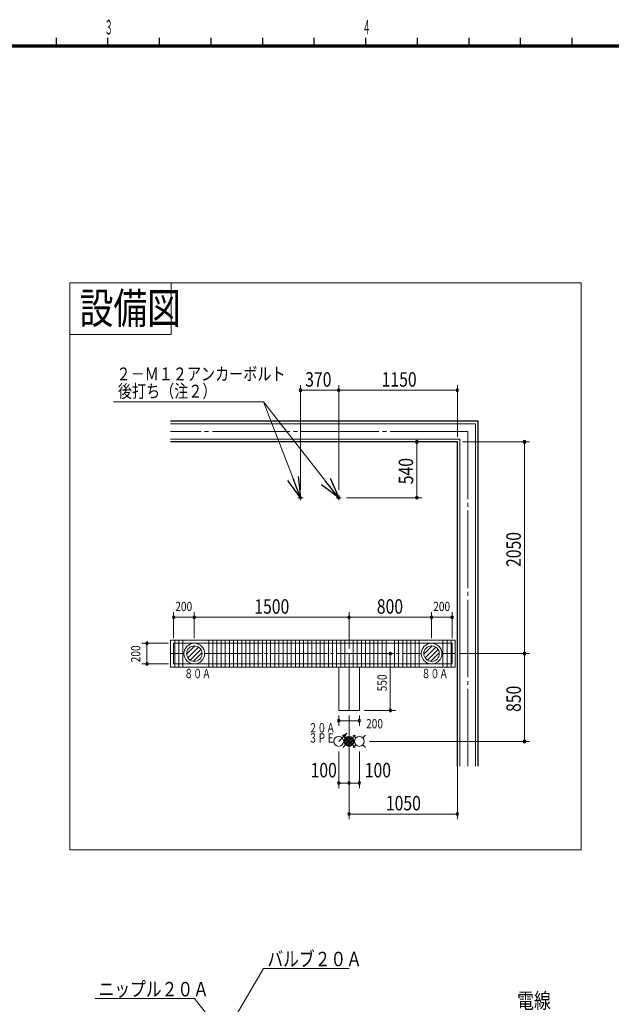
# Model space of a CAD drawing. Units: millimetres. Extents: x 756 to 20234, y 299 to 14602.
# Drawn here: x 7645 to 13379, y 5067 to 14602 of the extents above; entities that cross this region are included whole.
import ezdxf
from ezdxf.enums import TextEntityAlignment as Align

# ---------------------------------------------------------------- set-up
doc = ezdxf.new("R2010")
doc.units = ezdxf.units.MM
doc.header["$LTSCALE"] = 50
doc.linetypes.add('JIS_08_11', pattern=[12.8, 11, -0.6, 0.6, -0.6])
doc.linetypes.add('JIS_08_15', pattern=[17.25, 15, -0.75, 0.75, -0.75])
doc.layers.get('0').update_dxf_attribs({"linetype": 'CONTINUOUS'})
for name, color, linetype, lineweight in [('S-10図面枠', 252, 'CONTINUOUS', 30), ('S-11外形線', 7, 'CONTINUOUS', 30), ('S-12細線', 241, 'CONTINUOUS', 20), ('S-13中心線', 2, 'JIS_08_15', 20), ('S-17文字', 7, 'CONTINUOUS', 20), ('S-22設備線', 241, 'CONTINUOUS', 20), ('S-23中心線', 2, 'JIS_08_11', 20), ('S-25寸法線', 4, 'CONTINUOUS', 20)]:
    doc.layers.add(name, color=color, linetype=linetype, lineweight=lineweight)
doc.styles.add('1.8mm50', font='TXT.shx', dxfattribs={"width": 0.8, "height": 90, "bigfont": 'extfont2.shx'})
doc.styles.add('2.5mm50', font='TXT.shx', dxfattribs={"width": 0.8, "height": 125, "bigfont": 'extfont2.shx'})
doc.styles.add('2.8mm50', font='TXT.shx', dxfattribs={"width": 0.8, "height": 140, "bigfont": 'extfont2.shx'})
doc.styles.add('3.0mm50', font='TXT.shx', dxfattribs={"width": 0.8, "height": 150, "bigfont": 'extfont2.shx'})
doc.styles.add('6.0mm50', font='TXT.shx', dxfattribs={"width": 0.8, "height": 300, "bigfont": 'extfont2.shx'})
doc.styles.get("Standard").update_dxf_attribs({"font": 'TXT.shx', "bigfont": 'extfont2.shx'})

msp = doc.modelspace()

# ---------------------------------------------------------------- linework, layer by layer
at = {"color": 0, "linetype": 'ByBlock', "lineweight": -2}
for p, q in [((10367, 9973.2), (10244.9, 10140.5)), ((10367, 9973.2), (10294.8, 10159.8)), ((10344.8, 10179.1), (10367, 9973.2)), ((10737, 9973.2), (10613.5, 10130.6)), ((10655.6, 10163.7), (10737, 9973.2)), ((10737, 9973.2), (10571.3, 10097.5))]:
    msp.add_line(p, q, dxfattribs=at)
at = {"color": 0, "linetype": 'ByBlock'}
for centre, start, end in [((10367, 11013.2), 0, 180), ((10367, 11013.2), 180, 0), ((10737, 11013.2), 0, 180), ((10737, 11013.2), 0, 180), ((10737, 11013.2), 180, 0), ((10737, 11013.2), 180, 0), ((11887, 11013.2), 0, 180), ((11887, 11013.2), 180, 0), ((11493.4, 10513.2), 90, 270), ((11493.4, 10513.2), 270, 90), ((12537, 10513.2), 90, 270), ((12537, 10513.2), 270, 90), ((11493.4, 9973.2), 90, 270), ((11493.4, 9973.2), 270, 90), ((9137, 8814.7), 0, 180), ((9137, 8814.7), 180, 0), ((9337, 8814.7), 0, 180), ((9337, 8814.7), 0, 180), ((9337, 8814.7), 180, 0), ((9337, 8814.7), 180, 0), ((10837, 8814.7), 0, 180), ((10837, 8814.7), 0, 180), ((10837, 8814.7), 180, 0), ((10837, 8814.7), 180, 0), ((11637, 8814.7), 0, 180), ((11637, 8814.7), 0, 180), ((11637, 8814.7), 180, 0), ((11637, 8814.7), 180, 0), ((11837, 8814.7), 0, 180), ((11837, 8814.7), 180, 0), ((8878.6, 8563.2), 90, 270), ((8878.6, 8563.2), 270, 90), ((11237, 8463.2), 90, 270), ((11237, 8463.2), 270, 90), ((12537, 8463.2), 90, 270), ((12537, 8463.2), 90, 270), ((12537, 8463.2), 270, 90), ((12537, 8463.2), 270, 90), ((8878.6, 8363.2), 90, 270), ((8878.6, 8363.2), 270, 90), ((11237, 7913.2), 90, 270), ((11237, 7913.2), 270, 90), ((10737, 7813.2), 0, 180), ((10937, 7813.2), 0, 180), ((10737, 7813.2), 180, 0), ((10937, 7813.2), 180, 0), ((12537, 7613.2), 90, 270), ((12537, 7613.2), 270, 90), ((10737, 7210), 0, 180), ((10737, 7210), 180, 0), ((10837, 7210), 0, 180), ((10837, 7210), 0, 180), ((10837, 7210), 180, 0), ((10837, 7210), 180, 0), ((10937, 7210), 0, 180), ((10937, 7210), 180, 0), ((10837, 6910), 0, 180), ((10837, 6910), 180, 0), ((11887, 6910), 0, 180), ((11887, 6910), 180, 0)]:
    msp.add_arc(centre, 12.5, start, end, dxfattribs=at)
at = {"layer": 'S-10図面枠', "linetype": 'Continuous'}
for p, q in [((8000, 14350), (8000, 14425)), ((8500, 14350), (8500, 14425)), ((9000, 14350), (9000, 14425)), ((9500, 14350), (9500, 14425)), ((10000, 14350), (10000, 14425)), ((10500, 14350), (10500, 14425)), ((11000, 14350), (11000, 14425)), ((11500, 14350), (11500, 14425)), ((12000, 14350), (12000, 14425)), ((12500, 14350), (12500, 14425)), ((13000, 14350), (13000, 14425))]:
    msp.add_line(p, q, dxfattribs=at)
at = {"layer": 'S-10図面枠', "linetype": 'Continuous', "lineweight": 70}
msp.add_line((1000, 14350), (20000, 14350), dxfattribs=at)
at = {"layer": 'S-11外形線'}
for p, q in [((12087, 10713.2), (9107, 10713.2)), ((12087, 7372.5), (12087, 10713.2)), ((11887, 10513.2), (9107, 10513.2)), ((11887, 7372.5), (11887, 10513.2))]:
    msp.add_line(p, q, dxfattribs=at)
at = {"layer": 'S-12細線'}
for p, q in [((12062, 10688.2), (9107, 10688.2)), ((12062, 7372.5), (12062, 10688.2)), ((11912, 10538.2), (9107, 10538.2)), ((11912, 7372.5), (11912, 10538.2)), ((10777, 7673.2), (10897, 7553.2)), ((10777, 7553.2), (10897, 7673.2)), ((10789.4, 7620), (10830.2, 7660.8)), ((10790.2, 7602.6), (10847.6, 7660.1)), ((10795.2, 7589.6), (10860.6, 7655)), ((10813.3, 7571.5), (10878.7, 7636.9)), ((10877, 7673.2), (10903, 7647.2)), ((10970.9, 7647.2), (10997, 7673.2)), ((10826.4, 7566.4), (10883.8, 7623.9)), ((10843.8, 7565.7), (10884.5, 7606.5)), ((10877, 7553.2), (10903, 7579.3)), ((10970.9, 7579.3), (10997, 7553.2))]:
    msp.add_line(p, q, dxfattribs=at)
for centre in [(10837, 7613.2), (10937, 7613.2)]:
    msp.add_circle(centre, 48, dxfattribs=at)
at = {"layer": 'S-13中心線'}
for p, q in [((11987, 10613.2), (9107, 10613.2)), ((11987, 7372.5), (11987, 10613.2))]:
    msp.add_line(p, q, dxfattribs=at)
at = {"layer": 'S-17文字'}
for p, q in [((9112.3, 12052.7), (8132.3, 12052.7)), ((8132.3, 12052.7), (8132.3, 11552.7)), ((9112.3, 11552.7), (9112.3, 12052.7)), ((8132.3, 11552.7), (9112.3, 11552.7))]:
    msp.add_line(p, q, dxfattribs=at)
at = {"layer": 'S-22設備線'}
for p, q in [((8132.3, 12052.7), (13087.5, 12052.7)), ((8132.3, 6561.4), (8132.3, 12052.7)), ((13087.5, 12052.7), (13087.5, 6561.4)), ((10392, 9973.2), (10342, 9973.2)), ((10367, 9998.2), (10367, 9948.2)), ((10762, 9973.2), (10712, 9973.2)), ((10737, 9998.2), (10737, 9948.2)), ((9107, 8593.2), (9107, 8333.2)), ((11867, 8593.2), (9107, 8593.2)), ((9147, 8593.2), (9147, 8333.2)), ((9187, 8593.2), (9187, 8333.2)), ((9227, 8593.2), (9227, 8333.2)), ((9477, 8593.2), (9477, 8333.2)), ((9517, 8593.2), (9517, 8333.2)), ((9557, 8593.2), (9557, 8333.2)), ((9597, 8593.2), (9597, 8333.2)), ((9637, 8593.2), (9637, 8333.2)), ((9677, 8593.2), (9677, 8333.2)), ((9717, 8593.2), (9717, 8333.2)), ((9757, 8593.2), (9757, 8333.2)), ((9797, 8593.2), (9797, 8333.2)), ((9837, 8593.2), (9837, 8333.2)), ((9877, 8593.2), (9877, 8333.2)), ((9917, 8593.2), (9917, 8333.2)), ((9957, 8593.2), (9957, 8333.2)), ((9997, 8593.2), (9997, 8333.2)), ((10037, 8593.2), (10037, 8333.2)), ((10077, 8593.2), (10077, 8333.2)), ((10117, 8593.2), (10117, 8333.2)), ((10157, 8593.2), (10157, 8333.2)), ((10197, 8593.2), (10197, 8333.2)), ((10237, 8593.2), (10237, 8333.2)), ((10277, 8593.2), (10277, 8333.2)), ((10317, 8593.2), (10317, 8333.2)), ((10357, 8593.2), (10357, 8333.2)), ((10397, 8593.2), (10397, 8333.2)), ((10437, 8593.2), (10437, 8333.2)), ((10477, 8593.2), (10477, 8333.2)), ((10517, 8593.2), (10517, 8333.2)), ((10557, 8593.2), (10557, 8333.2)), ((10597, 8593.2), (10597, 8333.2)), ((10637, 8593.2), (10637, 8333.2)), ((10677, 8593.2), (10677, 8333.2)), ((10717, 8593.2), (10717, 8333.2)), ((10757, 8593.2), (10757, 8333.2)), ((10797, 8593.2), (10797, 8333.2)), ((10877, 8593.2), (10877, 8333.2)), ((10917, 8593.2), (10917, 8333.2)), ((10957, 8593.2), (10957, 8333.2)), ((10997, 8593.2), (10997, 8333.2)), ((11037, 8593.2), (11037, 8333.2)), ((11077, 8593.2), (11077, 8333.2)), ((11117, 8593.2), (11117, 8333.2)), ((11157, 8593.2), (11157, 8333.2)), ((11197, 8593.2), (11197, 8333.2)), ((11277, 8593.2), (11277, 8333.2)), ((11317, 8593.2), (11317, 8333.2)), ((11357, 8593.2), (11357, 8333.2)), ((11397, 8593.2), (11397, 8333.2)), ((11437, 8593.2), (11437, 8333.2)), ((11477, 8593.2), (11477, 8333.2)), ((11517, 8593.2), (11517, 8333.2)), ((11747, 8333.2), (11747, 8593.2)), ((11787, 8333.2), (11787, 8593.2)), ((11827, 8333.2), (11827, 8593.2)), ((11867, 8333.2), (11867, 8593.2)), ((11867, 8338.2), (11867, 8588.2)), ((9137, 8563.2), (11837, 8563.2)), ((9137, 8363.2), (9137, 8563.2)), ((9262.3, 8456.4), (9343.8, 8537.9)), ((9273.8, 8422.7), (9377.5, 8526.4)), ((9296.5, 8400.1), (9400.1, 8503.7)), ((11562.3, 8456.4), (11643.8, 8537.9)), ((11573.8, 8422.7), (11677.5, 8526.4)), ((11596.5, 8400.1), (11700.1, 8503.7)), ((11837, 8563.2), (11837, 8363.2)), ((9330.2, 8388.6), (9411.7, 8470.1)), ((11630.2, 8388.6), (11711.7, 8470.1)), ((9107, 8333.2), (11867, 8333.2)), ((9137, 8363.2), (11837, 8363.2)), ((10737, 8333.2), (10737, 7913.2)), ((10937, 8333.2), (10937, 7913.2)), ((10937, 7913.2), (10737, 7913.2)), ((10737, 7613.2), (10816.2, 7692.4)), ((10816.2, 7692.4), (10771.8, 7666.8)), ((10816.2, 7692.4), (10790.6, 7648.1)), ((13087.5, 6561.4), (8132.3, 6561.4))]:
    msp.add_line(p, q, dxfattribs=at)
for centre, radius in [((10367, 9973.2), 10), ((10737, 9973.2), 10), ((9337, 8463.2), 100), ((9337, 8463.2), 75), ((11637, 8463.2), 100), ((11637, 8463.2), 75), ((10737, 7613.2), 48)]:
    msp.add_circle(centre, radius, dxfattribs=at)
at = {"layer": 'S-23中心線'}
for p, q in [((9107, 8463.2), (9237, 8463.2)), ((9437, 8463.2), (11537.3, 8463.2)), ((10837, 8463.2), (10837, 7913.2)), ((11737, 8463.2), (11867, 8463.2)), ((11867, 8463.2), (11737, 8463.2))]:
    msp.add_line(p, q, dxfattribs=at)
at = {"layer": 'S-25寸法線'}
for p, q in [((10367, 10048.2), (10367, 11063.2)), ((10737, 10048.2), (10737, 11063.2)), ((10737, 10048.2), (10737, 11063.2)), ((11887, 10563.2), (11887, 11063.2)), ((10367, 11013.2), (10737, 11013.2)), ((11887, 11013.2), (10737, 11013.2)), ((10007.8, 10902.3), (8552.8, 10902.3)), ((10294.8, 10159.8), (10007.8, 10902.3)), ((10613.5, 10130.6), (10007.8, 10902.3)), ((11493.4, 9973.2), (11493.4, 10513.2)), ((11937, 10513.2), (12587, 10513.2)), ((12537, 10513.2), (12537, 8463.2)), ((10812, 9973.2), (11543.4, 9973.2)), ((9137, 8613.2), (9137, 8864.7)), ((9337, 8814.7), (9137, 8814.7)), ((9337, 8613.2), (9337, 8864.7)), ((9337, 8613.2), (9337, 8864.7)), ((10837, 8814.7), (9337, 8814.7)), ((10837, 8513.2), (10837, 8864.7)), ((10837, 8513.2), (10837, 8864.7)), ((11637, 8814.7), (10837, 8814.7)), ((11637, 8613.2), (11637, 8864.7)), ((11637, 8613.2), (11637, 8864.7)), ((11637, 8814.7), (11837, 8814.7)), ((11837, 8613.2), (11837, 8864.7)), ((9087, 8563.2), (8828.6, 8563.2)), ((8878.6, 8563.2), (8878.6, 8363.2)), ((11237, 7913.2), (11237, 8463.2)), ((11917, 8463.2), (12587, 8463.2)), ((11917, 8463.2), (12587, 8463.2)), ((12537, 8463.2), (12537, 7613.2)), ((9087, 8363.2), (8828.6, 8363.2)), ((10737, 7863.2), (10737, 7763.2)), ((10837, 7863.2), (10837, 6860)), ((10837, 7863.2), (10837, 7160)), ((10837, 7863.2), (10837, 7160)), ((10937, 7863.2), (10937, 7763.2)), ((10987, 7913.2), (11287, 7913.2)), ((10737, 7813.2), (10937, 7813.2)), ((11035, 7613.2), (12587, 7613.2)), ((10737, 7515.2), (10737, 7160)), ((10937, 7515.2), (10937, 7160)), ((11887, 7374.4), (11887, 6860)), ((10737, 7210), (10837, 7210)), ((10837, 7210), (10937, 7210)), ((11887, 6910), (10837, 6910)), ((9720.5, 4923.4), (10007.9, 5413.8)), ((10007.9, 5413.8), (10839.8, 5413.8)), ((9338.5, 5121.9), (8371.5, 5121.9)), ((9720.5, 4643.6), (9338.5, 5121.9))]:
    msp.add_line(p, q, dxfattribs=at)

# ---------------------------------------------------------------- texts
at = {"layer": 'S-10図面枠', "linetype": 'Continuous'}
for s, width, p, p2 in [('３', 0.779221, (8467.8, 14459.2), (8547.8, 14459.2)), ('４', 0.714286, (10967.8, 14459.2), (11047.8, 14459.2))]:
    msp.add_text(s, height=140, dxfattribs=dict(at, width=width)).set_placement(p, p2, align=Align.FIT)
at = {"layer": 'S-17文字', "linetype": 'Continuous', "style": '6.0mm50', "width": 0.8}
msp.add_text('設備図', height=300, dxfattribs=at).set_placement((8225.7, 11658.2))
at = {"layer": 'S-22設備線', "style": '1.8mm50', "width": 0.7}
for s, p in [('８０Ａ', (9240.3, 8225.3)), ('８０Ａ', (11540.3, 8225.3)), ('２０Ａ', (10444.8, 7699.6)), ('３ＰＥ', (10444.8, 7601.8))]:
    msp.add_text(s, height=90, dxfattribs=at).set_placement(p)
at = {"layer": 'S-25寸法線', "width": 0.8}
for s, height, style, p in [('２－Ｍ１２アンカーボルト', 125, '2.5mm50', (8583.8, 11108.9)), ('370', 140, '2.8mm50', (10412, 11048.2)), ('1150', 140, '2.8mm50', (11153.3, 11048.2)), ('後打ち（注２）', 125, '2.5mm50', (8597.2, 10942.3)), ('200', 90, '1.8mm50', (9153, 8874.7)), ('1500', 140, '2.8mm50', (9919, 8849.7)), ('800', 140, '2.8mm50', (11106.3, 8849.7)), ('200', 90, '1.8mm50', (11653, 8874.7)), ('200', 90, '1.8mm50', (11002.1, 7739.4)), ('100', 140, '2.8mm50', (10464.1, 7264.6)), ('100', 140, '2.8mm50', (10989.5, 7264.6)), ('1050', 140, '2.8mm50', (11194, 6945)), ('バルブ２０Ａ', 140, '2.8mm50', (10045.5, 5436)), ('ニップル２０Ａ', 140, '2.8mm50', (8409.1, 5144.1)), ('電線', 150, '3.0mm50', (12465.9, 5027.3))]:
    msp.add_text(s, height=height, dxfattribs=dict(at, style=style)).set_placement(p)
for s, height, style, p in [('540', 140, '2.8mm50', (11458.4, 10103.2)), ('2050', 140, '2.8mm50', (12502, 9301.6)), ('200', 90, '1.8mm50', (8813.7, 8379.2)), ('550', 90, '1.8mm50', (11202, 8098.2)), ('850', 140, '2.8mm50', (12502, 7898.2))]:
    msp.add_text(s, height=height, rotation=90, dxfattribs=dict(at, style=style)).set_placement(p)

doc.saveas('drawing.dxf')
